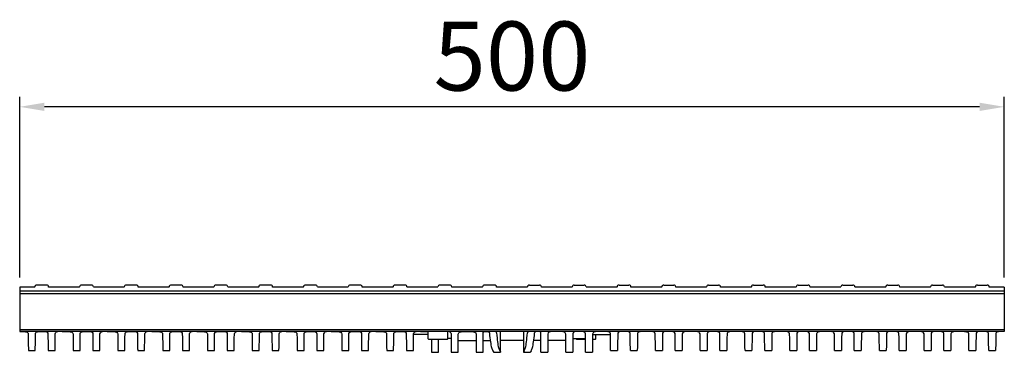
# Model space of a CAD drawing. Units: millimetres. Extents: x 2602 to 56303, y -16995 to 10988.
# Drawn here: x 26964 to 27463, y -3656 to -3487 of the extents above; entities that cross this region are included whole.
import ezdxf

# ---------------------------------------------------------------- set-up
doc = ezdxf.new("R2010")
doc.units = ezdxf.units.MM
doc.header["$LTSCALE"] = 2.2
for name, color, linetype in [('5', 7, 'Continuous'), ('DUENN-18', 7, 'Continuous'), ('SICHTBAR', 7, 'Continuous')]:
    doc.layers.add(name, color=color, linetype=linetype)
doc.styles.get("Standard").update_dxf_attribs({"font": 'tahoma.ttf'})
doc.dimstyles.new('GEN-ISO', dxfattribs={"dimscale": 2, "dimtxt": 7, "dimasz": 2.5, "dimexe": 1, "dimexo": 1, "dimgap": 0.6, "dimtad": 1, "dimdsep": 46, "dimtxsty": 'Standard', "dimcen": 0, "dimclrd": 256, "dimclre": 256, "dimclrt": 7, "dimadec": 0, "dimazin": 0, "dimtp": 0.1, "dimtm": 0.1, "dimtfac": 0.71, "dimtmove": 0, "dimatfit": 3, "dimfxl": 0, "dimtzin": 0, "dimarcsym": 0})

# ---------------------------------------------------------------- blocks, each defined once
blk = doc.blocks.new('*D141')
at = {"layer": '5', "lineweight": -2, "transparency": 16777216}
for p, q in [((26963.54, -3617.79), (26963.54, -3526.35)), ((27462.54, -3617.79), (27462.54, -3526.35)), ((27450.04, -3531.35), (26976.04, -3531.35))]:
    blk.add_line(p, q, dxfattribs=at)
at = {"layer": '5', "transparency": 16777216}
for points in [[(26976.04, -3529.26), (26976.04, -3533.43), (26963.54, -3531.35)], [(27450.04, -3529.26), (27450.04, -3533.43), (27462.54, -3531.35)]]:
    blk.add_solid(points, dxfattribs=at)
at = {"layer": 'Defpoints', "color": 0, "transparency": 16777216}
for p in [(26963.54, -3531.35), (26963.54, -3622.79), (27462.54, -3622.79)]:
    blk.add_point(p, dxfattribs=at)
at = {"layer": '5', "color": 7, "transparency": 16777216, "insert": (27213.04, -3510.13), "char_height": 35, "attachment_point": 5}
blk.add_mtext('500', dxfattribs=at)

msp = doc.modelspace()

# ---------------------------------------------------------------- linework, layer by layer
at = {"layer": 'DUENN-18'}
for p, q in [((26963.54, -3624.7), (27462.54, -3624.7)), ((27462.54, -3626.21), (26963.54, -3626.21))]:
    msp.add_line(p, q, dxfattribs=at)
at = {"layer": 'SICHTBAR'}
for p, q in [((26971.17, -3622.81), (26971.17, -3622.67)), ((26977.21, -3621.69), (26972.17, -3621.69)), ((26978.21, -3622.81), (26978.21, -3622.67)), ((26993.87, -3622.81), (26993.87, -3622.67)), ((26999.91, -3621.69), (26994.87, -3621.69)), ((27016.57, -3622.81), (27016.57, -3622.67)), ((27022.61, -3621.69), (27017.57, -3621.69)), ((27023.61, -3622.81), (27023.61, -3622.67)), ((27039.27, -3622.81), (27039.27, -3622.67)), ((27045.31, -3621.69), (27040.27, -3621.69)), ((27046.31, -3622.81), (27046.31, -3622.67)), ((27061.97, -3622.81), (27061.97, -3622.67)), ((27068.01, -3621.69), (27062.97, -3621.69)), ((27084.67, -3622.81), (27084.67, -3622.67)), ((27090.71, -3621.69), (27085.67, -3621.69)), ((27091.71, -3622.81), (27091.71, -3622.67)), ((27107.37, -3622.81), (27107.37, -3622.67)), ((27113.41, -3621.69), (27108.37, -3621.69)), ((27136.11, -3621.69), (27131.07, -3621.69)), ((27137.11, -3622.81), (27137.11, -3622.67)), ((27152.77, -3622.81), (27152.77, -3622.67)), ((27158.81, -3621.69), (27153.77, -3621.69)), ((27181.51, -3621.69), (27176.47, -3621.69)), ((27182.51, -3622.81), (27182.51, -3622.67)), ((27198.17, -3622.81), (27198.17, -3622.67)), ((27204.21, -3621.69), (27199.17, -3621.69)), ((27205.21, -3622.81), (27205.21, -3622.67)), ((27221.87, -3621.69), (27226.91, -3621.69)), ((27227.91, -3622.81), (27227.91, -3622.67)), ((27243.57, -3622.81), (27243.57, -3622.67)), ((27244.57, -3621.69), (27249.61, -3621.69)), ((27266.27, -3622.81), (27266.27, -3622.67)), ((27267.27, -3621.69), (27272.31, -3621.69)), ((27273.31, -3622.81), (27273.31, -3622.67)), ((27288.97, -3622.81), (27288.97, -3622.67)), ((27289.97, -3621.69), (27295.01, -3621.69)), ((27296.01, -3622.81), (27296.01, -3622.67)), ((27311.67, -3622.81), (27311.67, -3622.67)), ((27312.67, -3621.69), (27317.71, -3621.69)), ((27318.71, -3622.81), (27318.71, -3622.67)), ((27334.37, -3622.81), (27334.37, -3622.67)), ((27335.37, -3621.69), (27340.41, -3621.69)), ((27341.41, -3622.81), (27341.41, -3622.67)), ((27357.07, -3622.81), (27357.07, -3622.67)), ((27358.07, -3621.69), (27363.11, -3621.69)), ((27364.11, -3622.81), (27364.11, -3622.67)), ((27380.77, -3621.69), (27385.81, -3621.69)), ((27402.47, -3622.81), (27402.47, -3622.67)), ((27403.47, -3621.69), (27408.51, -3621.69)), ((27409.51, -3622.81), (27409.51, -3622.67)), ((27425.17, -3622.81), (27425.17, -3622.67)), ((27426.17, -3621.69), (27431.21, -3621.69)), ((27447.87, -3622.81), (27447.87, -3622.67)), ((27448.87, -3621.69), (27453.91, -3621.69)), ((27454.91, -3622.81), (27454.91, -3622.67)), ((26971.17, -3622.79), (26963.54, -3622.79)), ((26963.54, -3622.79), (26963.54, -3622.8)), ((26963.54, -3622.79), (26963.54, -3624.7)), ((26963.54, -3624.7), (26963.54, -3626.21)), ((26963.54, -3626.21), (26963.54, -3644.3)), ((26993.87, -3622.79), (26978.21, -3622.79)), ((27016.57, -3622.79), (27000.91, -3622.79)), ((27039.27, -3622.79), (27023.61, -3622.79)), ((27061.97, -3622.79), (27046.31, -3622.79)), ((27084.67, -3622.79), (27069.01, -3622.79)), ((27107.37, -3622.79), (27091.71, -3622.79)), ((27130.07, -3622.79), (27114.41, -3622.79)), ((27152.77, -3622.79), (27137.11, -3622.79)), ((27175.47, -3622.79), (27159.81, -3622.79)), ((27198.17, -3622.79), (27182.51, -3622.79)), ((27220.87, -3622.79), (27205.21, -3622.79)), ((27243.57, -3622.79), (27227.91, -3622.79)), ((27266.27, -3622.79), (27250.61, -3622.79)), ((27288.97, -3622.79), (27273.31, -3622.79)), ((27311.67, -3622.79), (27296.01, -3622.79)), ((27334.37, -3622.79), (27318.71, -3622.79)), ((27357.07, -3622.79), (27341.41, -3622.79)), ((27379.77, -3622.79), (27364.11, -3622.79)), ((27402.47, -3622.79), (27386.81, -3622.79)), ((27425.17, -3622.79), (27409.51, -3622.79)), ((27447.87, -3622.79), (27432.21, -3622.79)), ((27462.54, -3622.79), (27454.91, -3622.79)), ((27462.54, -3622.79), (27462.54, -3626.21)), ((27462.54, -3622.79), (27462.54, -3622.8)), ((27462.54, -3626.21), (27462.54, -3644.3)), ((26963.54, -3644.3), (27462.54, -3644.3)), ((26963.54, -3644.3), (26963.54, -3645.29)), ((27462.54, -3645.29), (26963.54, -3645.29)), ((26963.54, -3645.29), (26964.24, -3645.29)), ((26963.54, -3645.29), (26963.54, -3645.29)), ((26985.14, -3645.29), (26986.94, -3645.29)), ((27007.84, -3645.29), (27009.64, -3645.29)), ((27030.54, -3645.29), (27032.34, -3645.29)), ((27053.24, -3645.29), (27055.04, -3645.29)), ((27075.94, -3645.29), (27077.74, -3645.29)), ((27098.64, -3645.29), (27100.44, -3645.29)), ((27121.34, -3645.29), (27123.14, -3645.29)), ((27144.04, -3645.29), (27145.84, -3645.29)), ((27151.23, -3645.29), (27146.64, -3645.29)), ((27161.35, -3645.29), (27151.23, -3645.29)), ((27166.54, -3645.29), (27161.35, -3645.29)), ((27170.55, -3646.79), (27163.12, -3646.79)), ((27168.74, -3645.29), (27166.54, -3645.29)), ((27166.74, -3645.29), (27168.54, -3645.29)), ((27170.54, -3645.29), (27168.74, -3645.29)), ((27170.57, -3648.89), (27170.54, -3645.29)), ((27180.51, -3648.89), (27180.54, -3645.29)), ((27184.05, -3645.29), (27180.54, -3645.29)), ((27182.07, -3645.98), (27182.16, -3646.39)), ((27188.64, -3645.29), (27184.05, -3645.29)), ((27185.82, -3646.65), (27186.02, -3645.98)), ((27189.44, -3645.29), (27191.24, -3645.29)), ((27194.66, -3645.98), (27194.86, -3646.65)), ((27205.1, -3645.29), (27204.72, -3645.29)), ((27220.98, -3645.29), (27221.35, -3645.29)), ((27231.42, -3645.98), (27231.22, -3646.65)), ((27236.64, -3645.29), (27234.84, -3645.29)), ((27240.26, -3646.65), (27240.06, -3645.98)), ((27244.01, -3645.98), (27243.92, -3646.39)), ((27250.26, -3646.39), (27250.17, -3645.98)), ((27254.12, -3645.98), (27253.92, -3646.65)), ((27253.92, -3646.79), (27262.96, -3646.79)), ((27255.51, -3648.89), (27255.53, -3646.79)), ((27259.34, -3645.29), (27257.54, -3645.29)), ((27282.04, -3645.29), (27280.24, -3645.29)), ((27304.74, -3645.29), (27302.94, -3645.29)), ((27327.44, -3645.29), (27325.64, -3645.29)), ((27350.14, -3645.29), (27348.34, -3645.29)), ((27372.84, -3645.29), (27371.04, -3645.29)), ((27395.54, -3645.29), (27393.74, -3645.29)), ((27418.24, -3645.29), (27416.44, -3645.29)), ((27440.94, -3645.29), (27439.14, -3645.29)), ((27462.54, -3645.29), (27461.84, -3645.29)), ((27462.54, -3644.3), (27462.54, -3645.29)), ((27462.54, -3645.29), (27462.54, -3645.29)), ((27172.04, -3649.29), (27170.97, -3649.29)), ((27173.04, -3649.29), (27172.04, -3649.29)), ((27173.11, -3649.29), (27173.04, -3649.29)), ((27174.04, -3649.29), (27173.11, -3649.29)), ((27177.04, -3649.29), (27174.04, -3649.29)), ((27177.97, -3649.29), (27177.04, -3649.29)), ((27178.04, -3649.29), (27177.97, -3649.29)), ((27179.04, -3649.29), (27178.04, -3649.29)), ((27180.11, -3649.29), (27179.04, -3649.29)), ((27182.18, -3648.79), (27180.51, -3648.79)), ((27185.79, -3649.79), (27194.89, -3649.79)), ((27198.44, -3649.79), (27201.99, -3649.79)), ((27218.86, -3649.79), (27207.22, -3649.79)), ((27207.24, -3655.79), (27207.29, -3649.79)), ((27218.79, -3649.79), (27218.84, -3655.79)), ((27227.64, -3649.79), (27224.09, -3649.79)), ((27240.29, -3649.79), (27231.19, -3649.79)), ((27243.9, -3648.79), (27250.28, -3648.79)), ((27245.57, -3648.89), (27245.57, -3648.79)), ((27247.04, -3649.29), (27245.97, -3649.29)), ((27250.28, -3649.29), (27247.04, -3649.29)), ((27254.04, -3649.29), (27253.9, -3649.29)), ((27255.11, -3649.29), (27254.04, -3649.29)), ((26967.93, -3654.79), (26971.45, -3654.79)), ((26977.93, -3654.79), (26981.45, -3654.79)), ((26990.63, -3654.79), (26994.15, -3654.79)), ((27000.63, -3654.79), (27004.15, -3654.79)), ((27013.33, -3654.79), (27016.85, -3654.79)), ((27023.33, -3654.79), (27026.85, -3654.79)), ((27036.03, -3654.79), (27039.55, -3654.79)), ((27046.03, -3654.79), (27049.55, -3654.79)), ((27058.73, -3654.79), (27062.25, -3654.79)), ((27068.73, -3654.79), (27072.25, -3654.79)), ((27081.43, -3654.79), (27084.95, -3654.79)), ((27091.43, -3654.79), (27094.95, -3654.79)), ((27104.13, -3654.79), (27107.65, -3654.79)), ((27114.13, -3654.79), (27117.65, -3654.79)), ((27126.83, -3654.79), (27130.35, -3654.79)), ((27136.83, -3654.79), (27140.35, -3654.79)), ((27149.53, -3654.79), (27153.05, -3654.79)), ((27159.53, -3654.79), (27163.05, -3654.79)), ((27172.24, -3655.79), (27175.74, -3655.79)), ((27182.24, -3655.79), (27185.74, -3655.79)), ((27194.94, -3655.79), (27198.39, -3655.79)), ((27203.74, -3655.79), (27207.24, -3655.79)), ((27218.84, -3655.79), (27222.34, -3655.79)), ((27227.69, -3655.79), (27231.14, -3655.79)), ((27240.34, -3655.79), (27243.84, -3655.79)), ((27250.34, -3655.79), (27253.84, -3655.79)), ((27263.03, -3654.79), (27266.55, -3654.79)), ((27273.03, -3654.79), (27276.55, -3654.79)), ((27285.73, -3654.79), (27289.25, -3654.79)), ((27295.73, -3654.79), (27299.25, -3654.79)), ((27308.43, -3654.79), (27311.95, -3654.79)), ((27318.43, -3654.79), (27321.95, -3654.79)), ((27331.13, -3654.79), (27334.65, -3654.79)), ((27341.13, -3654.79), (27344.65, -3654.79)), ((27353.83, -3654.79), (27357.35, -3654.79)), ((27363.83, -3654.79), (27367.35, -3654.79)), ((27376.53, -3654.79), (27380.05, -3654.79)), ((27386.53, -3654.79), (27390.05, -3654.79)), ((27399.23, -3654.79), (27402.75, -3654.79)), ((27409.23, -3654.79), (27412.75, -3654.79)), ((27421.93, -3654.79), (27425.45, -3654.79)), ((27431.93, -3654.79), (27435.45, -3654.79)), ((27444.63, -3654.79), (27448.15, -3654.79)), ((27454.63, -3654.79), (27458.15, -3654.79))]:
    msp.add_line(p, q, dxfattribs=at)
at = {"layer": 'SICHTBAR', "flags": 128}
for points in [[(26964.24, -3645.29), (26965.43, -3645.3), (26966.48, -3645.37), (26967.26, -3645.6), (26967.32, -3645.63)], [(26967.32, -3645.63), (26967.79, -3646.09), (26967.86, -3646.35)], [(26967.86, -3646.35), (26967.88, -3648.73), (26967.9, -3650.72), (26967.91, -3652.32), (26967.92, -3653.53), (26967.93, -3654.34), (26967.93, -3654.74), (26967.93, -3654.79)], [(26971.45, -3654.79), (26971.45, -3654.61), (26971.45, -3654.08), (26971.46, -3653.19), (26971.47, -3651.96), (26971.49, -3650.37), (26971.5, -3648.45), (26971.52, -3646.18)], [(26971.52, -3646.18), (26971.73, -3645.76), (26971.87, -3645.63)], [(26971.87, -3645.63), (26971.94, -3645.59), (26972.53, -3645.38), (26973.32, -3645.31), (26974.3, -3645.29), (26975.35, -3645.29), (26976.34, -3645.32), (26977.13, -3645.45), (26977.51, -3645.63)], [(26977.51, -3645.63), (26977.84, -3646.05), (26977.86, -3646.18)], [(26977.86, -3646.18), (26977.88, -3648.45), (26977.89, -3650.37), (26977.91, -3651.96), (26977.92, -3653.19), (26977.92, -3654.08), (26977.93, -3654.61), (26977.93, -3654.79)], [(26981.45, -3654.79), (26981.45, -3654.74), (26981.45, -3654.34), (26981.46, -3653.53), (26981.47, -3652.32), (26981.48, -3650.72), (26981.5, -3648.73), (26981.52, -3646.35)], [(26981.52, -3646.35), (26981.75, -3645.87), (26982.06, -3645.63)], [(26986.94, -3645.29), (26988.13, -3645.3), (26989.18, -3645.37), (26989.96, -3645.6), (26990.02, -3645.63)], [(26990.02, -3645.63), (26990.49, -3646.09), (26990.56, -3646.35)], [(26990.56, -3646.35), (26990.58, -3648.73), (26990.6, -3650.72), (26990.61, -3652.32), (26990.62, -3653.53), (26990.63, -3654.34), (26990.63, -3654.74), (26990.63, -3654.79)], [(26994.15, -3654.79), (26994.15, -3654.61), (26994.15, -3654.08), (26994.16, -3653.19), (26994.17, -3651.96), (26994.19, -3650.37), (26994.2, -3648.45), (26994.22, -3646.18)], [(26994.22, -3646.18), (26994.43, -3645.76), (26994.57, -3645.63)], [(26994.57, -3645.63), (26994.64, -3645.59), (26995.23, -3645.38), (26996.02, -3645.31), (26997, -3645.29), (26998.05, -3645.29), (26999.04, -3645.32), (26999.83, -3645.45), (27000.21, -3645.63)], [(27000.21, -3645.63), (27000.54, -3646.05), (27000.56, -3646.18)], [(27000.56, -3646.18), (27000.58, -3648.45), (27000.59, -3650.37), (27000.61, -3651.96), (27000.62, -3653.19), (27000.62, -3654.08), (27000.63, -3654.61), (27000.63, -3654.79)], [(27004.15, -3654.79), (27004.15, -3654.74), (27004.15, -3654.34), (27004.16, -3653.53), (27004.17, -3652.32), (27004.18, -3650.72), (27004.2, -3648.73), (27004.22, -3646.35)], [(27004.22, -3646.35), (27004.45, -3645.87), (27004.76, -3645.63)], [(27009.64, -3645.29), (27010.83, -3645.3), (27011.88, -3645.37), (27012.66, -3645.6), (27012.72, -3645.63)], [(27012.72, -3645.63), (27013.19, -3646.09), (27013.26, -3646.35)], [(27013.26, -3646.35), (27013.28, -3648.73), (27013.3, -3650.72), (27013.31, -3652.32), (27013.32, -3653.53), (27013.33, -3654.34), (27013.33, -3654.74), (27013.33, -3654.79)], [(27016.85, -3654.79), (27016.85, -3654.61), (27016.85, -3654.08), (27016.86, -3653.19), (27016.87, -3651.96), (27016.89, -3650.37), (27016.9, -3648.45), (27016.92, -3646.18)], [(27016.92, -3646.18), (27017.13, -3645.76), (27017.27, -3645.63)], [(27017.27, -3645.63), (27017.34, -3645.59), (27017.93, -3645.38), (27018.72, -3645.31), (27019.7, -3645.29), (27020.75, -3645.29), (27021.74, -3645.32), (27022.53, -3645.45), (27022.91, -3645.63)], [(27022.91, -3645.63), (27023.24, -3646.05), (27023.26, -3646.18)], [(27023.26, -3646.18), (27023.28, -3648.45), (27023.29, -3650.37), (27023.31, -3651.96), (27023.32, -3653.19), (27023.32, -3654.08), (27023.33, -3654.61), (27023.33, -3654.79)], [(27026.85, -3654.79), (27026.85, -3654.74), (27026.85, -3654.34), (27026.86, -3653.53), (27026.87, -3652.32), (27026.88, -3650.72), (27026.9, -3648.73), (27026.92, -3646.35)], [(27026.92, -3646.35), (27027.15, -3645.87), (27027.46, -3645.63)], [(27032.34, -3645.29), (27033.53, -3645.3), (27034.58, -3645.37), (27035.36, -3645.6), (27035.42, -3645.63)], [(27035.42, -3645.63), (27035.89, -3646.09), (27035.96, -3646.35)], [(27035.96, -3646.35), (27035.98, -3648.73), (27036, -3650.72), (27036.01, -3652.32), (27036.02, -3653.53), (27036.03, -3654.34), (27036.03, -3654.74), (27036.03, -3654.79)], [(27039.55, -3654.79), (27039.55, -3654.61), (27039.55, -3654.08), (27039.56, -3653.19), (27039.57, -3651.96), (27039.59, -3650.37), (27039.6, -3648.45), (27039.62, -3646.18)], [(27039.62, -3646.18), (27039.83, -3645.76), (27039.97, -3645.63)], [(27039.97, -3645.63), (27040.04, -3645.59), (27040.63, -3645.38), (27041.42, -3645.31), (27042.4, -3645.29), (27043.45, -3645.29), (27044.44, -3645.32), (27045.23, -3645.45), (27045.61, -3645.63)], [(27045.61, -3645.63), (27045.94, -3646.05), (27045.96, -3646.18)], [(27045.96, -3646.18), (27045.98, -3648.45), (27045.99, -3650.37), (27046.01, -3651.96), (27046.02, -3653.19), (27046.02, -3654.08), (27046.03, -3654.61), (27046.03, -3654.79)], [(27049.55, -3654.79), (27049.55, -3654.74), (27049.55, -3654.34), (27049.56, -3653.53), (27049.57, -3652.32), (27049.58, -3650.72), (27049.6, -3648.73), (27049.62, -3646.35)], [(27049.62, -3646.35), (27049.85, -3645.87), (27050.16, -3645.63)], [(27055.04, -3645.29), (27056.23, -3645.3), (27057.28, -3645.37), (27058.06, -3645.6), (27058.12, -3645.63)], [(27058.12, -3645.63), (27058.59, -3646.09), (27058.66, -3646.35)], [(27058.66, -3646.35), (27058.68, -3648.73), (27058.7, -3650.72), (27058.71, -3652.32), (27058.72, -3653.53), (27058.73, -3654.34), (27058.73, -3654.74), (27058.73, -3654.79)], [(27062.25, -3654.79), (27062.25, -3654.61), (27062.25, -3654.08), (27062.26, -3653.19), (27062.27, -3651.96), (27062.29, -3650.37), (27062.3, -3648.45), (27062.32, -3646.18)], [(27062.32, -3646.18), (27062.53, -3645.76), (27062.67, -3645.63)], [(27062.67, -3645.63), (27062.74, -3645.59), (27063.33, -3645.38), (27064.12, -3645.31), (27065.1, -3645.29), (27066.15, -3645.29), (27067.14, -3645.32), (27067.93, -3645.45), (27068.31, -3645.63)], [(27068.31, -3645.63), (27068.64, -3646.05), (27068.66, -3646.18)], [(27068.66, -3646.18), (27068.68, -3648.45), (27068.69, -3650.37), (27068.71, -3651.96), (27068.72, -3653.19), (27068.72, -3654.08), (27068.73, -3654.61), (27068.73, -3654.79)], [(27072.25, -3654.79), (27072.25, -3654.74), (27072.25, -3654.34), (27072.26, -3653.53), (27072.27, -3652.32), (27072.28, -3650.72), (27072.3, -3648.73), (27072.32, -3646.35)], [(27072.32, -3646.35), (27072.55, -3645.87), (27072.86, -3645.63)], [(27077.74, -3645.29), (27078.93, -3645.3), (27079.98, -3645.37), (27080.76, -3645.6), (27080.82, -3645.63)], [(27080.82, -3645.63), (27081.29, -3646.09), (27081.36, -3646.35)], [(27081.36, -3646.35), (27081.38, -3648.73), (27081.4, -3650.72), (27081.41, -3652.32), (27081.42, -3653.53), (27081.43, -3654.34), (27081.43, -3654.74), (27081.43, -3654.79)], [(27084.95, -3654.79), (27084.95, -3654.61), (27084.95, -3654.08), (27084.96, -3653.19), (27084.97, -3651.96), (27084.99, -3650.37), (27085, -3648.45), (27085.02, -3646.18)], [(27085.02, -3646.18), (27085.23, -3645.76), (27085.37, -3645.63)], [(27085.37, -3645.63), (27085.44, -3645.59), (27086.03, -3645.38), (27086.82, -3645.31), (27087.8, -3645.29), (27088.85, -3645.29), (27089.84, -3645.32), (27090.63, -3645.45), (27091.01, -3645.63)], [(27091.01, -3645.63), (27091.34, -3646.05), (27091.36, -3646.18)], [(27091.36, -3646.18), (27091.38, -3648.45), (27091.39, -3650.37), (27091.41, -3651.96), (27091.42, -3653.19), (27091.42, -3654.08), (27091.43, -3654.61), (27091.43, -3654.79)], [(27094.95, -3654.79), (27094.95, -3654.74), (27094.95, -3654.34), (27094.96, -3653.53), (27094.97, -3652.32), (27094.98, -3650.72), (27095, -3648.73), (27095.02, -3646.35)], [(27095.02, -3646.35), (27095.25, -3645.87), (27095.56, -3645.63)], [(27100.44, -3645.29), (27101.63, -3645.3), (27102.68, -3645.37), (27103.46, -3645.6), (27103.52, -3645.63)], [(27103.52, -3645.63), (27103.99, -3646.09), (27104.06, -3646.35)], [(27104.06, -3646.35), (27104.08, -3648.73), (27104.1, -3650.72), (27104.11, -3652.32), (27104.12, -3653.53), (27104.13, -3654.34), (27104.13, -3654.74), (27104.13, -3654.79)], [(27107.65, -3654.79), (27107.65, -3654.61), (27107.65, -3654.08), (27107.66, -3653.19), (27107.67, -3651.96), (27107.69, -3650.37), (27107.7, -3648.45), (27107.72, -3646.18)], [(27107.72, -3646.18), (27107.93, -3645.76), (27108.07, -3645.63)], [(27108.07, -3645.63), (27108.14, -3645.59), (27108.73, -3645.38), (27109.52, -3645.31), (27110.5, -3645.29), (27111.55, -3645.29), (27112.54, -3645.32), (27113.33, -3645.45), (27113.71, -3645.63)], [(27113.71, -3645.63), (27114.04, -3646.05), (27114.06, -3646.18)], [(27114.06, -3646.18), (27114.08, -3648.45), (27114.09, -3650.37), (27114.11, -3651.96), (27114.12, -3653.19), (27114.12, -3654.08), (27114.13, -3654.61), (27114.13, -3654.79)], [(27117.65, -3654.79), (27117.65, -3654.74), (27117.65, -3654.34), (27117.66, -3653.53), (27117.67, -3652.32), (27117.68, -3650.72), (27117.7, -3648.73), (27117.72, -3646.35)], [(27117.72, -3646.35), (27117.95, -3645.87), (27118.26, -3645.63)], [(27123.14, -3645.29), (27124.33, -3645.3), (27125.38, -3645.37), (27126.16, -3645.6), (27126.22, -3645.63)], [(27126.22, -3645.63), (27126.69, -3646.09), (27126.76, -3646.35)], [(27126.76, -3646.35), (27126.78, -3648.73), (27126.8, -3650.72), (27126.81, -3652.32), (27126.82, -3653.53), (27126.83, -3654.34), (27126.83, -3654.74), (27126.83, -3654.79)], [(27130.35, -3654.79), (27130.35, -3654.61), (27130.35, -3654.08), (27130.36, -3653.19), (27130.37, -3651.96), (27130.39, -3650.37), (27130.4, -3648.45), (27130.42, -3646.18)], [(27130.42, -3646.18), (27130.63, -3645.76), (27130.77, -3645.63)], [(27130.77, -3645.63), (27130.84, -3645.59), (27131.43, -3645.38), (27132.22, -3645.31), (27133.2, -3645.29), (27134.25, -3645.29), (27135.24, -3645.32), (27136.03, -3645.45), (27136.41, -3645.63)], [(27136.41, -3645.63), (27136.74, -3646.05), (27136.76, -3646.18)], [(27136.76, -3646.18), (27136.78, -3648.45), (27136.79, -3650.37), (27136.81, -3651.96), (27136.82, -3653.19), (27136.82, -3654.08), (27136.83, -3654.61), (27136.83, -3654.79)], [(27140.35, -3654.79), (27140.35, -3654.74), (27140.35, -3654.34), (27140.36, -3653.53), (27140.37, -3652.32), (27140.38, -3650.72), (27140.4, -3648.73), (27140.42, -3646.35)], [(27140.42, -3646.35), (27140.65, -3645.87), (27140.96, -3645.63)], [(27145.84, -3645.29), (27147.03, -3645.3), (27148.08, -3645.37), (27148.86, -3645.6), (27148.92, -3645.63)], [(27148.92, -3645.63), (27149.39, -3646.09), (27149.46, -3646.35)], [(27149.46, -3646.35), (27149.48, -3648.73), (27149.5, -3650.72), (27149.51, -3652.32), (27149.52, -3653.53), (27149.53, -3654.34), (27149.53, -3654.74), (27149.53, -3654.79)], [(27153.05, -3654.79), (27153.05, -3654.61), (27153.05, -3654.08), (27153.06, -3653.19), (27153.07, -3651.96), (27153.09, -3650.37), (27153.1, -3648.45), (27153.12, -3646.18)], [(27153.12, -3646.18), (27153.33, -3645.76), (27153.47, -3645.63)], [(27153.47, -3645.63), (27153.54, -3645.59), (27154.13, -3645.38), (27154.92, -3645.31), (27155.9, -3645.29), (27156.95, -3645.29), (27157.94, -3645.32), (27158.73, -3645.45), (27159.11, -3645.63)], [(27159.11, -3645.63), (27159.44, -3646.05), (27159.46, -3646.18)], [(27159.46, -3646.18), (27159.48, -3648.45), (27159.49, -3650.37), (27159.51, -3651.96), (27159.52, -3653.19), (27159.52, -3654.08), (27159.53, -3654.61), (27159.53, -3654.79)], [(27163.05, -3654.79), (27163.05, -3654.74), (27163.05, -3654.34), (27163.06, -3653.53), (27163.07, -3652.32), (27163.08, -3650.72), (27163.1, -3648.73), (27163.12, -3646.35)], [(27163.12, -3646.35), (27163.35, -3645.87), (27163.66, -3645.63)], [(27168.54, -3645.29), (27169.73, -3645.3), (27170.54, -3645.35)], [(27182.16, -3646.39), (27182.18, -3648.72), (27182.19, -3650.65), (27182.21, -3652.18), (27182.22, -3653.29)], [(27185.76, -3653.29), (27185.77, -3652.21), (27185.78, -3650.74), (27185.8, -3648.88), (27185.82, -3646.65)], [(27186.02, -3645.98), (27186.47, -3645.57), (27187.2, -3645.37), (27188.14, -3645.3), (27189.29, -3645.29), (27189.44, -3645.29)], [(27191.24, -3645.29), (27192.43, -3645.3), (27193.48, -3645.37), (27194.26, -3645.6), (27194.66, -3645.98)], [(27194.86, -3646.65), (27194.88, -3648.88), (27194.9, -3650.74), (27194.91, -3652.21), (27194.92, -3653.29)], [(27198.41, -3653.29), (27198.42, -3652.13), (27198.44, -3650.51), (27198.45, -3648.46), (27198.48, -3645.98)], [(27198.48, -3645.55), (27198.56, -3645.42), (27198.8, -3645.34), (27199.16, -3645.3), (27199.62, -3645.29), (27200.12, -3645.29), (27200.61, -3645.3), (27201.03, -3645.32), (27201.33, -3645.37), (27201.48, -3645.48), (27201.5, -3645.53)], [(27198.48, -3645.98), (27198.48, -3645.81), (27198.48, -3645.67), (27198.48, -3645.55)], [(27227.6, -3645.55), (27227.52, -3645.42), (27227.28, -3645.34), (27226.91, -3645.3), (27226.46, -3645.29), (27225.95, -3645.29), (27225.47, -3645.3), (27225.05, -3645.32), (27224.75, -3645.37), (27224.6, -3645.48), (27224.58, -3645.53)], [(27227.6, -3645.98), (27227.6, -3645.81), (27227.6, -3645.67), (27227.6, -3645.55)], [(27227.67, -3653.29), (27227.66, -3652.13), (27227.64, -3650.51), (27227.63, -3648.46), (27227.6, -3645.98)], [(27231.22, -3646.65), (27231.2, -3648.88), (27231.18, -3650.74), (27231.17, -3652.21), (27231.16, -3653.29)], [(27234.84, -3645.29), (27233.65, -3645.3), (27232.6, -3645.37), (27231.82, -3645.6), (27231.42, -3645.98)], [(27240.06, -3645.98), (27239.61, -3645.57), (27238.88, -3645.37), (27237.94, -3645.3), (27236.79, -3645.29), (27236.64, -3645.29)], [(27240.32, -3653.29), (27240.31, -3652.21), (27240.3, -3650.74), (27240.28, -3648.88), (27240.26, -3646.65)], [(27243.92, -3646.39), (27243.9, -3648.72), (27243.88, -3650.65), (27243.87, -3652.18), (27243.86, -3653.29)], [(27250.17, -3645.98), (27249.84, -3645.59), (27249.25, -3645.38), (27248.46, -3645.31), (27247.48, -3645.29), (27246.43, -3645.29), (27245.44, -3645.32), (27244.65, -3645.45), (27244.16, -3645.73), (27244.01, -3645.98)], [(27250.32, -3653.29), (27250.31, -3652.18), (27250.29, -3650.65), (27250.28, -3648.72), (27250.26, -3646.39)], [(27253.92, -3646.65), (27253.9, -3648.88), (27253.88, -3650.74), (27253.87, -3652.21), (27253.86, -3653.29)], [(27257.54, -3645.29), (27256.35, -3645.3), (27255.3, -3645.37), (27254.52, -3645.6), (27254.12, -3645.98)], [(27262.96, -3646.35), (27262.72, -3645.87), (27262.42, -3645.63)], [(27263.03, -3654.79), (27263.03, -3654.74), (27263.03, -3654.34), (27263.02, -3653.53), (27263.01, -3652.32), (27263, -3650.72), (27262.98, -3648.73), (27262.96, -3646.35)], [(27266.62, -3646.18), (27266.6, -3648.45), (27266.59, -3650.37), (27266.57, -3651.96), (27266.56, -3653.19), (27266.55, -3654.08), (27266.55, -3654.61), (27266.55, -3654.79)], [(27266.97, -3645.63), (27266.64, -3646.05), (27266.62, -3646.18)], [(27272.61, -3645.63), (27272.54, -3645.59), (27271.95, -3645.38), (27271.16, -3645.31), (27270.18, -3645.29), (27269.13, -3645.29), (27268.14, -3645.32), (27267.35, -3645.45), (27266.97, -3645.63)], [(27272.96, -3646.18), (27272.75, -3645.76), (27272.61, -3645.63)], [(27273.03, -3654.79), (27273.03, -3654.61), (27273.02, -3654.08), (27273.02, -3653.19), (27273.01, -3651.96), (27272.99, -3650.37), (27272.98, -3648.45), (27272.96, -3646.18)], [(27276.62, -3646.35), (27276.6, -3648.73), (27276.58, -3650.72), (27276.57, -3652.32), (27276.56, -3653.53), (27276.55, -3654.34), (27276.55, -3654.74), (27276.55, -3654.79)], [(27277.16, -3645.63), (27276.69, -3646.09), (27276.62, -3646.35)], [(27280.24, -3645.29), (27279.05, -3645.3), (27278, -3645.37), (27277.22, -3645.6), (27277.16, -3645.63)], [(27285.66, -3646.35), (27285.42, -3645.87), (27285.12, -3645.63)], [(27285.73, -3654.79), (27285.73, -3654.74), (27285.73, -3654.34), (27285.72, -3653.53), (27285.71, -3652.32), (27285.7, -3650.72), (27285.68, -3648.73), (27285.66, -3646.35)], [(27289.32, -3646.18), (27289.3, -3648.45), (27289.29, -3650.37), (27289.27, -3651.96), (27289.26, -3653.19), (27289.25, -3654.08), (27289.25, -3654.61), (27289.25, -3654.79)], [(27289.67, -3645.63), (27289.34, -3646.05), (27289.32, -3646.18)], [(27295.31, -3645.63), (27295.24, -3645.59), (27294.65, -3645.38), (27293.86, -3645.31), (27292.88, -3645.29), (27291.83, -3645.29), (27290.84, -3645.32), (27290.05, -3645.45), (27289.67, -3645.63)], [(27295.66, -3646.18), (27295.45, -3645.76), (27295.31, -3645.63)], [(27295.73, -3654.79), (27295.73, -3654.61), (27295.72, -3654.08), (27295.72, -3653.19), (27295.71, -3651.96), (27295.69, -3650.37), (27295.68, -3648.45), (27295.66, -3646.18)], [(27299.32, -3646.35), (27299.3, -3648.73), (27299.28, -3650.72), (27299.27, -3652.32), (27299.26, -3653.53), (27299.25, -3654.34), (27299.25, -3654.74), (27299.25, -3654.79)], [(27299.86, -3645.63), (27299.39, -3646.09), (27299.32, -3646.35)], [(27302.94, -3645.29), (27301.75, -3645.3), (27300.7, -3645.37), (27299.92, -3645.6), (27299.86, -3645.63)], [(27308.36, -3646.35), (27308.12, -3645.87), (27307.82, -3645.63)], [(27308.43, -3654.79), (27308.43, -3654.74), (27308.43, -3654.34), (27308.42, -3653.53), (27308.41, -3652.32), (27308.4, -3650.72), (27308.38, -3648.73), (27308.36, -3646.35)], [(27312.02, -3646.18), (27312, -3648.45), (27311.99, -3650.37), (27311.97, -3651.96), (27311.96, -3653.19), (27311.95, -3654.08), (27311.95, -3654.61), (27311.95, -3654.79)], [(27312.37, -3645.63), (27312.04, -3646.05), (27312.02, -3646.18)], [(27318.01, -3645.63), (27317.94, -3645.59), (27317.35, -3645.38), (27316.56, -3645.31), (27315.58, -3645.29), (27314.53, -3645.29), (27313.54, -3645.32), (27312.75, -3645.45), (27312.37, -3645.63)], [(27318.36, -3646.18), (27318.15, -3645.76), (27318.01, -3645.63)], [(27318.43, -3654.79), (27318.43, -3654.61), (27318.42, -3654.08), (27318.42, -3653.19), (27318.41, -3651.96), (27318.39, -3650.37), (27318.38, -3648.45), (27318.36, -3646.18)], [(27322.02, -3646.35), (27322, -3648.73), (27321.98, -3650.72), (27321.97, -3652.32), (27321.96, -3653.53), (27321.95, -3654.34), (27321.95, -3654.74), (27321.95, -3654.79)], [(27322.56, -3645.63), (27322.09, -3646.09), (27322.02, -3646.35)], [(27325.64, -3645.29), (27324.45, -3645.3), (27323.4, -3645.37), (27322.62, -3645.6), (27322.56, -3645.63)], [(27331.06, -3646.35), (27330.82, -3645.87), (27330.52, -3645.63)], [(27331.13, -3654.79), (27331.13, -3654.74), (27331.13, -3654.34), (27331.12, -3653.53), (27331.11, -3652.32), (27331.1, -3650.72), (27331.08, -3648.73), (27331.06, -3646.35)], [(27334.72, -3646.18), (27334.7, -3648.45), (27334.69, -3650.37), (27334.67, -3651.96), (27334.66, -3653.19), (27334.65, -3654.08), (27334.65, -3654.61), (27334.65, -3654.79)], [(27335.07, -3645.63), (27334.74, -3646.05), (27334.72, -3646.18)], [(27340.71, -3645.63), (27340.64, -3645.59), (27340.05, -3645.38), (27339.26, -3645.31), (27338.28, -3645.29), (27337.23, -3645.29), (27336.24, -3645.32), (27335.45, -3645.45), (27335.07, -3645.63)], [(27341.06, -3646.18), (27340.85, -3645.76), (27340.71, -3645.63)], [(27341.13, -3654.79), (27341.13, -3654.61), (27341.12, -3654.08), (27341.12, -3653.19), (27341.11, -3651.96), (27341.09, -3650.37), (27341.08, -3648.45), (27341.06, -3646.18)], [(27344.72, -3646.35), (27344.7, -3648.73), (27344.68, -3650.72), (27344.67, -3652.32), (27344.66, -3653.53), (27344.65, -3654.34), (27344.65, -3654.74), (27344.65, -3654.79)], [(27345.26, -3645.63), (27344.79, -3646.09), (27344.72, -3646.35)], [(27348.34, -3645.29), (27347.15, -3645.3), (27346.1, -3645.37), (27345.32, -3645.6), (27345.26, -3645.63)], [(27353.76, -3646.35), (27353.52, -3645.87), (27353.22, -3645.63)], [(27353.83, -3654.79), (27353.83, -3654.74), (27353.83, -3654.34), (27353.82, -3653.53), (27353.81, -3652.32), (27353.8, -3650.72), (27353.78, -3648.73), (27353.76, -3646.35)], [(27357.42, -3646.18), (27357.4, -3648.45), (27357.39, -3650.37), (27357.37, -3651.96), (27357.36, -3653.19), (27357.35, -3654.08), (27357.35, -3654.61), (27357.35, -3654.79)], [(27357.77, -3645.63), (27357.44, -3646.05), (27357.42, -3646.18)], [(27363.41, -3645.63), (27363.34, -3645.59), (27362.75, -3645.38), (27361.96, -3645.31), (27360.98, -3645.29), (27359.93, -3645.29), (27358.94, -3645.32), (27358.15, -3645.45), (27357.77, -3645.63)], [(27363.76, -3646.18), (27363.55, -3645.76), (27363.41, -3645.63)], [(27363.83, -3654.79), (27363.83, -3654.61), (27363.82, -3654.08), (27363.82, -3653.19), (27363.81, -3651.96), (27363.79, -3650.37), (27363.78, -3648.45), (27363.76, -3646.18)], [(27367.42, -3646.35), (27367.4, -3648.73), (27367.38, -3650.72), (27367.37, -3652.32), (27367.36, -3653.53), (27367.35, -3654.34), (27367.35, -3654.74), (27367.35, -3654.79)], [(27367.96, -3645.63), (27367.49, -3646.09), (27367.42, -3646.35)], [(27371.04, -3645.29), (27369.85, -3645.3), (27368.8, -3645.37), (27368.02, -3645.6), (27367.96, -3645.63)], [(27376.46, -3646.35), (27376.22, -3645.87), (27375.92, -3645.63)], [(27376.53, -3654.79), (27376.53, -3654.74), (27376.53, -3654.34), (27376.52, -3653.53), (27376.51, -3652.32), (27376.5, -3650.72), (27376.48, -3648.73), (27376.46, -3646.35)], [(27380.12, -3646.18), (27380.1, -3648.45), (27380.09, -3650.37), (27380.07, -3651.96), (27380.06, -3653.19), (27380.05, -3654.08), (27380.05, -3654.61), (27380.05, -3654.79)], [(27380.47, -3645.63), (27380.14, -3646.05), (27380.12, -3646.18)], [(27386.11, -3645.63), (27386.04, -3645.59), (27385.45, -3645.38), (27384.66, -3645.31), (27383.68, -3645.29), (27382.63, -3645.29), (27381.64, -3645.32), (27380.85, -3645.45), (27380.47, -3645.63)], [(27386.46, -3646.18), (27386.25, -3645.76), (27386.11, -3645.63)], [(27386.53, -3654.79), (27386.53, -3654.61), (27386.52, -3654.08), (27386.52, -3653.19), (27386.51, -3651.96), (27386.49, -3650.37), (27386.48, -3648.45), (27386.46, -3646.18)], [(27390.12, -3646.35), (27390.1, -3648.73), (27390.08, -3650.72), (27390.07, -3652.32), (27390.06, -3653.53), (27390.05, -3654.34), (27390.05, -3654.74), (27390.05, -3654.79)], [(27390.66, -3645.63), (27390.19, -3646.09), (27390.12, -3646.35)], [(27393.74, -3645.29), (27392.55, -3645.3), (27391.5, -3645.37), (27390.72, -3645.6), (27390.66, -3645.63)], [(27399.16, -3646.35), (27398.92, -3645.87), (27398.62, -3645.63)], [(27399.23, -3654.79), (27399.23, -3654.74), (27399.23, -3654.34), (27399.22, -3653.53), (27399.21, -3652.32), (27399.2, -3650.72), (27399.18, -3648.73), (27399.16, -3646.35)], [(27402.82, -3646.18), (27402.8, -3648.45), (27402.79, -3650.37), (27402.77, -3651.96), (27402.76, -3653.19), (27402.75, -3654.08), (27402.75, -3654.61), (27402.75, -3654.79)], [(27403.17, -3645.63), (27402.84, -3646.05), (27402.82, -3646.18)], [(27408.81, -3645.63), (27408.74, -3645.59), (27408.15, -3645.38), (27407.36, -3645.31), (27406.38, -3645.29), (27405.33, -3645.29), (27404.34, -3645.32), (27403.55, -3645.45), (27403.17, -3645.63)], [(27409.16, -3646.18), (27408.95, -3645.76), (27408.81, -3645.63)], [(27409.23, -3654.79), (27409.23, -3654.61), (27409.22, -3654.08), (27409.22, -3653.19), (27409.21, -3651.96), (27409.19, -3650.37), (27409.18, -3648.45), (27409.16, -3646.18)], [(27412.82, -3646.35), (27412.8, -3648.73), (27412.78, -3650.72), (27412.77, -3652.32), (27412.76, -3653.53), (27412.75, -3654.34), (27412.75, -3654.74), (27412.75, -3654.79)], [(27413.36, -3645.63), (27412.89, -3646.09), (27412.82, -3646.35)], [(27416.44, -3645.29), (27415.25, -3645.3), (27414.2, -3645.37), (27413.42, -3645.6), (27413.36, -3645.63)], [(27421.86, -3646.35), (27421.62, -3645.87), (27421.32, -3645.63)], [(27421.93, -3654.79), (27421.93, -3654.74), (27421.93, -3654.34), (27421.92, -3653.53), (27421.91, -3652.32), (27421.9, -3650.72), (27421.88, -3648.73), (27421.86, -3646.35)], [(27425.52, -3646.18), (27425.5, -3648.45), (27425.49, -3650.37), (27425.47, -3651.96), (27425.46, -3653.19), (27425.45, -3654.08), (27425.45, -3654.61), (27425.45, -3654.79)], [(27425.87, -3645.63), (27425.54, -3646.05), (27425.52, -3646.18)], [(27431.51, -3645.63), (27431.44, -3645.59), (27430.85, -3645.38), (27430.06, -3645.31), (27429.08, -3645.29), (27428.03, -3645.29), (27427.04, -3645.32), (27426.25, -3645.45), (27425.87, -3645.63)], [(27431.86, -3646.18), (27431.65, -3645.76), (27431.51, -3645.63)], [(27431.93, -3654.79), (27431.93, -3654.61), (27431.92, -3654.08), (27431.92, -3653.19), (27431.91, -3651.96), (27431.89, -3650.37), (27431.88, -3648.45), (27431.86, -3646.18)], [(27435.52, -3646.35), (27435.5, -3648.73), (27435.48, -3650.72), (27435.47, -3652.32), (27435.46, -3653.53), (27435.45, -3654.34), (27435.45, -3654.74), (27435.45, -3654.79)], [(27436.06, -3645.63), (27435.59, -3646.09), (27435.52, -3646.35)], [(27439.14, -3645.29), (27437.95, -3645.3), (27436.9, -3645.37), (27436.12, -3645.6), (27436.06, -3645.63)], [(27444.56, -3646.35), (27444.32, -3645.87), (27444.02, -3645.63)], [(27444.63, -3654.79), (27444.63, -3654.74), (27444.63, -3654.34), (27444.62, -3653.53), (27444.61, -3652.32), (27444.6, -3650.72), (27444.58, -3648.73), (27444.56, -3646.35)], [(27448.22, -3646.18), (27448.2, -3648.45), (27448.19, -3650.37), (27448.17, -3651.96), (27448.16, -3653.19), (27448.15, -3654.08), (27448.15, -3654.61), (27448.15, -3654.79)], [(27448.57, -3645.63), (27448.24, -3646.05), (27448.22, -3646.18)], [(27454.21, -3645.63), (27454.14, -3645.59), (27453.55, -3645.38), (27452.76, -3645.31), (27451.78, -3645.29), (27450.73, -3645.29), (27449.74, -3645.32), (27448.95, -3645.45), (27448.57, -3645.63)], [(27454.56, -3646.18), (27454.35, -3645.76), (27454.21, -3645.63)], [(27454.63, -3654.79), (27454.63, -3654.61), (27454.62, -3654.08), (27454.62, -3653.19), (27454.61, -3651.96), (27454.59, -3650.37), (27454.58, -3648.45), (27454.56, -3646.18)], [(27458.22, -3646.35), (27458.2, -3648.73), (27458.18, -3650.72), (27458.17, -3652.32), (27458.16, -3653.53), (27458.15, -3654.34), (27458.15, -3654.74), (27458.15, -3654.79)], [(27458.76, -3645.63), (27458.29, -3646.09), (27458.22, -3646.35)], [(27461.84, -3645.29), (27460.65, -3645.3), (27459.6, -3645.37), (27458.82, -3645.6), (27458.76, -3645.63)], [(27172.18, -3649.29), (27172.2, -3650.74), (27172.21, -3652.21), (27172.22, -3653.29)], [(27175.76, -3653.29), (27175.77, -3652.18), (27175.78, -3650.65), (27175.8, -3649.29)], [(27172.22, -3653.29), (27172.23, -3654.51), (27172.24, -3655.33), (27172.24, -3655.74), (27172.24, -3655.79)], [(27175.74, -3655.79), (27175.74, -3655.74), (27175.74, -3655.33), (27175.75, -3654.51), (27175.76, -3653.29)], [(27182.22, -3653.29), (27182.23, -3654.51), (27182.24, -3655.33), (27182.24, -3655.74), (27182.24, -3655.79)], [(27185.74, -3655.79), (27185.74, -3655.74), (27185.74, -3655.33), (27185.75, -3654.51), (27185.76, -3653.29)], [(27194.92, -3653.29), (27194.93, -3654.51), (27194.94, -3655.33), (27194.94, -3655.74), (27194.94, -3655.79)], [(27198.39, -3655.79), (27198.39, -3655.74), (27198.39, -3655.33), (27198.4, -3654.51), (27198.41, -3653.29)], [(27203.33, -3655.02), (27203.64, -3655.59), (27203.74, -3655.79), (27203.74, -3655.79)], [(27206.82, -3654.99), (27207.13, -3655.59), (27207.24, -3655.79), (27207.24, -3655.79)], [(27219.25, -3654.99), (27218.95, -3655.59), (27218.84, -3655.79), (27218.84, -3655.79)], [(27222.75, -3655.02), (27222.44, -3655.59), (27222.34, -3655.79), (27222.34, -3655.79)], [(27227.69, -3655.79), (27227.69, -3655.74), (27227.69, -3655.33), (27227.68, -3654.51), (27227.67, -3653.29)], [(27231.16, -3653.29), (27231.15, -3654.51), (27231.14, -3655.33), (27231.14, -3655.74), (27231.14, -3655.79)], [(27240.34, -3655.79), (27240.34, -3655.74), (27240.34, -3655.33), (27240.33, -3654.51), (27240.32, -3653.29)], [(27243.86, -3653.29), (27243.85, -3654.51), (27243.84, -3655.33), (27243.84, -3655.74), (27243.84, -3655.79)], [(27250.34, -3655.79), (27250.34, -3655.74), (27250.34, -3655.33), (27250.33, -3654.51), (27250.32, -3653.29)], [(27253.86, -3653.29), (27253.85, -3654.51), (27253.84, -3655.33), (27253.84, -3655.74), (27253.84, -3655.79)]]:
    msp.add_lwpolyline(points, dxfattribs=at)
at = {"layer": 'SICHTBAR'}
for centre, radius, start, end in [((26972.17, -3622.69), 1, 90, 179), ((26977.21, -3622.69), 1, 1, 90), ((26994.87, -3622.69), 1, 90, 179), ((26999.91, -3622.69), 1, 1, 90), ((27017.57, -3622.69), 1, 90, 179), ((27022.61, -3622.69), 1, 1, 90), ((27040.27, -3622.69), 1, 90, 179), ((27045.31, -3622.69), 1, 1, 90), ((27062.97, -3622.69), 1, 90, 179), ((27068.01, -3622.69), 1, 1, 90), ((27085.67, -3622.69), 1, 90, 179), ((27090.71, -3622.69), 1, 1, 90), ((27108.37, -3622.69), 1, 90, 179), ((27113.41, -3622.69), 1, 1, 90), ((27131.07, -3622.69), 1, 90, 179), ((27136.11, -3622.69), 1, 1, 90), ((27153.77, -3622.69), 1, 90, 179), ((27158.81, -3622.69), 1, 1, 90), ((27176.47, -3622.69), 1, 90, 179), ((27181.51, -3622.69), 1, 1, 90), ((27199.17, -3622.69), 1, 90, 179), ((27204.21, -3622.69), 1, 1, 90), ((27221.87, -3622.69), 1, 90, 179), ((27226.91, -3622.69), 1, 1, 90), ((27244.57, -3622.69), 1, 90, 179), ((27249.61, -3622.69), 1, 1, 90), ((27267.27, -3622.69), 1, 90, 179), ((27272.31, -3622.69), 1, 1, 90), ((27289.97, -3622.69), 1, 90, 179), ((27295.01, -3622.69), 1, 1, 90), ((27312.67, -3622.69), 1, 90, 179), ((27317.71, -3622.69), 1, 1, 90), ((27335.37, -3622.69), 1, 90, 179), ((27340.41, -3622.69), 1, 1, 90), ((27358.07, -3622.69), 1, 90, 179), ((27363.11, -3622.69), 1, 1, 90), ((27380.77, -3622.69), 1, 90, 179), ((27385.81, -3622.69), 1, 1, 90), ((27403.47, -3622.69), 1, 90, 179), ((27408.51, -3622.69), 1, 1, 90), ((27426.17, -3622.69), 1, 90, 179), ((27431.21, -3622.69), 1, 1, 90), ((27448.87, -3622.69), 1, 90, 179), ((27453.91, -3622.69), 1, 1, 90), ((26984.54, -3654.38), 9.11, 86.2274, 105.8055), ((27007.24, -3654.38), 9.11, 86.2275, 105.8054), ((27029.94, -3654.38), 9.11, 86.2275, 105.8054), ((27052.64, -3654.38), 9.11, 86.2274, 105.8054), ((27075.34, -3654.38), 9.11, 86.2274, 105.8054), ((27098.04, -3654.38), 9.11, 86.2274, 105.8054), ((27120.74, -3654.38), 9.11, 86.2275, 105.8054), ((27143.44, -3654.38), 9.11, 86.2274, 105.8054), ((27166.14, -3654.38), 9.11, 86.2274, 105.8054), ((27180.73, -3647.04), 1.75, 40.0229, 99.6726), ((27259.94, -3654.38), 9.11, 74.1946, 93.7726), ((27282.64, -3654.38), 9.11, 74.1946, 93.7726), ((27305.34, -3654.38), 9.11, 74.1946, 93.7725), ((27328.04, -3654.38), 9.11, 74.1946, 93.7726), ((27350.74, -3654.38), 9.11, 74.1946, 93.7726), ((27373.44, -3654.38), 9.11, 74.1946, 93.7726), ((27396.14, -3654.38), 9.11, 74.1946, 93.7725), ((27418.84, -3654.38), 9.11, 74.1946, 93.7725), ((27441.54, -3654.38), 9.11, 93.6917, 93.7726), ((27441.54, -3654.38), 9.11, 74.1945, 86.3083), ((27170.97, -3648.89), 0.4, 180.5, 270), ((27180.11, -3648.89), 0.4, 270, 359.5), ((27245.97, -3648.89), 0.4, 180.5, 270), ((27255.11, -3648.89), 0.4, 270, 359.5)]:
    msp.add_arc(centre, radius, start, end, dxfattribs=at)
for centre, major_axis, ratio, start_param, end_param in [((27201.46, -3650.29), (-0.04, 5), 0.052404, 5.752102, 5.973638), ((27202.69, -3594.23), (-0.53, 60), 0.052404, 2.610509, 2.964158), ((27205.06, -3650.29), (0.04, 5), 0.052404, 5.75302, 6.283645), ((27207.27, -3594.23), (0.53, 60), 0.052404, 2.611428, 2.965076), ((26902.44, 7490.01), (0, 23034.42), 0.015117, 4.207608, 4.207831), ((27523.64, 7490.01), (0, 23034.42), 0.015117, 2.075354, 2.075577), ((27218.81, -3594.23), (-0.53, 60), 0.052404, 3.318109, 3.671758), ((27221.02, -3650.29), (-0.04, 5), 0.052404, 6.282726, 6.81335), ((27223.39, -3594.23), (0.53, 60), 0.052404, 3.319028, 3.672676), ((27224.62, -3650.29), (0.04, 5), 0.052404, 0.309547, 0.531083), ((27202.76, -3495.79), (-1.4, 160), 0.052404, 2.964158, 3.042848), ((27209.05, -3495.79), (1.4, 160), 0.052404, 2.965076, 3.042184), ((27217.03, -3495.79), (-1.4, 160), 0.052404, 3.241001, 3.318109), ((27223.32, -3495.79), (1.4, 160), 0.052404, 3.240338, 3.319028)]:
    msp.add_ellipse(centre, major_axis=major_axis, ratio=ratio, start_param=start_param, end_param=end_param, dxfattribs=at)

# ---------------------------------------------------------------- dimensions: what is measured, and where the dimension line sits
at = {"layer": '5'}
dim = msp.add_linear_dim(base=(26963.54, -3531.35), p1=(27462.54, -3622.79), p2=(26963.54, -3622.79), text='500', dimstyle='GEN-ISO', override={"dimscale": 5, "dimdec": 0, "dimpost": ''}, dxfattribs=at)
dim.commit()
dim.dimension.update_dxf_attribs({"geometry": '*D141', "text_midpoint": (27213.04, -3510.13)})

doc.saveas('drawing.dxf')
